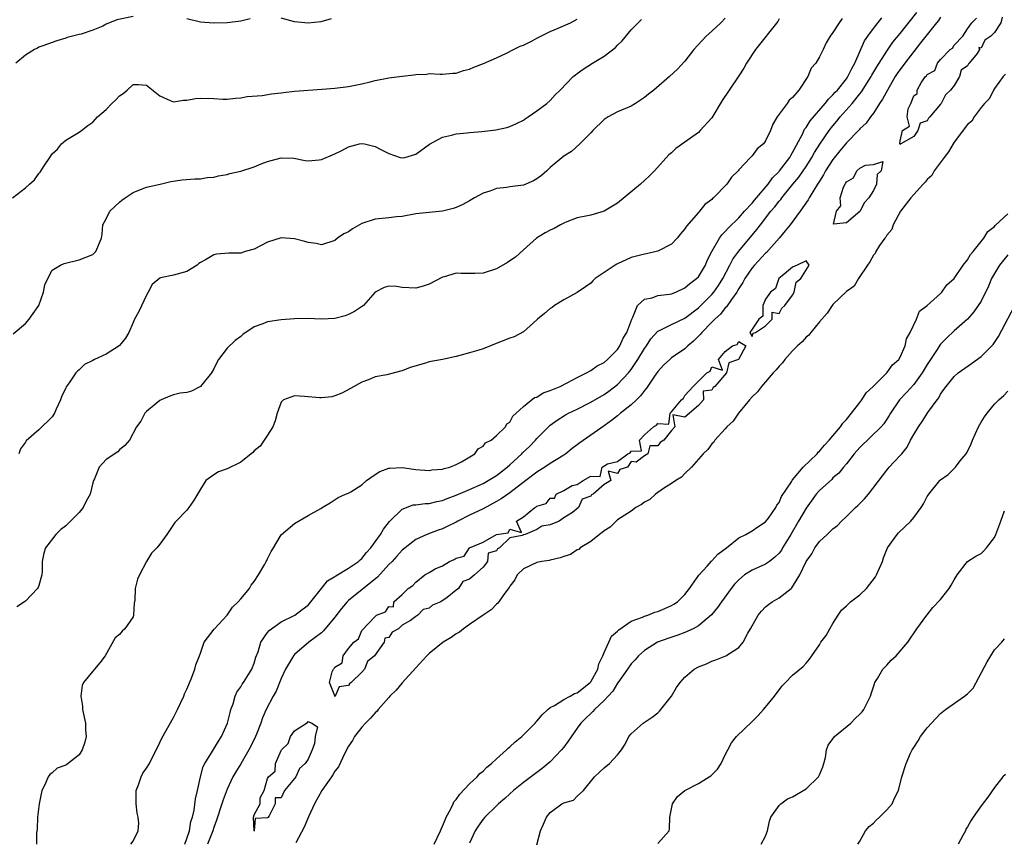
# Model space of a CAD drawing. Units: inches. Extents: x 2574000 to 2577000, y 1533000 to 1536000.
# Drawn here: x 2574450 to 2574596, y 1533943 to 1534065 of the extents above; entities that cross this region are included whole.
import ezdxf

# ---------------------------------------------------------------- set-up
doc = ezdxf.new("R2010")
doc.units = ezdxf.units.IN
doc.header["$MEASUREMENT"] = 0
doc.layers.add('LD25741533_2ft', color=113, linetype='Continuous')

msp = doc.modelspace()

# ---------------------------------------------------------------- linework, layer by layer
at = {"layer": 'LD25741533_2ft'}
for points, elevation in [([(2574474.68, 1533943), (2574475, 1533943.86), (2574475.37, 1533945), (2574475.61, 1533946.39), (2574475.81, 1533947), (2574476.06, 1533948.06), (2574476.26, 1533949.74), (2574476.56, 1533951), (2574477.01, 1533953), (2574477.44, 1533954.56), (2574477.68, 1533955), (2574478.83, 1533956.83), (2574479.7, 1533958.3), (2574480.14, 1533959), (2574481.04, 1533961), (2574481.43, 1533962.57), (2574481.55, 1533963), (2574481.86, 1533963.86), (2574482.19, 1533965), (2574482.41, 1533965.59), (2574483, 1533966.37), (2574483.23, 1533966.77), (2574483.4, 1533967), (2574484.66, 1533969), (2574485, 1533969.91), (2574485.24, 1533970.76), (2574485.57, 1533971.57), (2574486.01, 1533973), (2574487, 1533974.43), (2574487.25, 1533974.75), (2574489, 1533976.04), (2574491.05, 1533977), (2574492.12, 1533977.88), (2574493, 1533978.48), (2574493.43, 1533979), (2574495.01, 1533981), (2574495.9, 1533982.1), (2574497, 1533982.75), (2574497.13, 1533982.87), (2574497.37, 1533983), (2574499, 1533983.99), (2574500.49, 1533985), (2574500.75, 1533985.25), (2574501, 1533985.43), (2574501.69, 1533986.31), (2574502.32, 1533987), (2574503, 1533987.91), (2574503.75, 1533989), (2574504.2, 1533989.8), (2574505.09, 1533990.91), (2574507, 1533992.78), (2574508.61, 1533993.39), (2574509, 1533993.42), (2574510.4, 1533993.6), (2574511, 1533993.62), (2574512.12, 1533993.88), (2574513, 1533994.05), (2574513.67, 1533994.33), (2574515, 1533994.83), (2574517, 1533995.69), (2574519, 1533996.58), (2574519.78, 1533997), (2574521, 1533997.75), (2574522.61, 1533999), (2574523, 1533999.33), (2574524.78, 1534001), (2574524.89, 1534001.11), (2574525.91, 1534002.09), (2574526.79, 1534003), (2574527, 1534003.25), (2574528.87, 1534005.13), (2574529, 1534005.24), (2574530.03, 1534005.97), (2574531.25, 1534006.75), (2574531.71, 1534007), (2574533, 1534007.62), (2574535, 1534008.65), (2574537, 1534009.81), (2574537.71, 1534010.29), (2574539, 1534011.29), (2574540.6, 1534013), (2574540.79, 1534013.21), (2574541, 1534013.49), (2574542.03, 1534015), (2574543, 1534016.62), (2574543.28, 1534017), (2574543.96, 1534018.04), (2574545, 1534019.19), (2574545.32, 1534019.32), (2574547, 1534020.17), (2574549, 1534021.12), (2574551, 1534022.66), (2574553, 1534024.63), (2574553.31, 1534025), (2574554.01, 1534025.99), (2574554.64, 1534027), (2574555.67, 1534029), (2574556.11, 1534029.89), (2574557, 1534031.08), (2574559.71, 1534034.29), (2574560.22, 1534035), (2574561.79, 1534037), (2574562.36, 1534037.64), (2574563, 1534038.49), (2574563.24, 1534038.76), (2574563.41, 1534039), (2574565.04, 1534041), (2574565.94, 1534042.06), (2574567, 1534043.64), (2574567.88, 1534045), (2574568.28, 1534045.72), (2574569.04, 1534046.96), (2574570.44, 1534049), (2574571, 1534049.71), (2574571.6, 1534050.4), (2574572.08, 1534051), (2574573.84, 1534053), (2574575, 1534054.44), (2574575.26, 1534054.74), (2574576.09, 1534056.09), (2574576.68, 1534057), (2574576.79, 1534057.21), (2574577.53, 1534058.47), (2574579, 1534060.79), (2574579.91, 1534062.09), (2574581, 1534063.42), (2574583.47, 1534066.53)], 7494), ([(2574449.08, 1534039), (2574451, 1534040.5), (2574451.61, 1534041), (2574452.35, 1534041.65), (2574453, 1534042.62), (2574453.21, 1534042.79), (2574453.77, 1534043.77), (2574454.64, 1534045), (2574455, 1534045.53), (2574455.77, 1534046.23), (2574456.36, 1534047), (2574457, 1534047.58), (2574459, 1534048.74), (2574459.32, 1534049), (2574460.27, 1534049.73), (2574461, 1534050.23), (2574461.36, 1534050.64), (2574461.73, 1534051), (2574463, 1534052.11), (2574463.84, 1534053), (2574464.44, 1534053.56), (2574465, 1534054.14), (2574465.51, 1534054.49), (2574466.11, 1534055), (2574467, 1534055.8), (2574467.8, 1534055.8), (2574469, 1534055.71), (2574471, 1534054.16), (2574472.54, 1534053.46), (2574473, 1534053.23), (2574474.51, 1534053.49), (2574475, 1534053.49), (2574476.26, 1534053.74), (2574477, 1534053.79), (2574479, 1534053.74), (2574480.35, 1534053.65), (2574481, 1534053.67), (2574482.23, 1534053.77), (2574483, 1534053.86), (2574483.98, 1534054.02), (2574486.21, 1534054.21), (2574487.58, 1534054.42), (2574489, 1534054.6), (2574489.37, 1534054.63), (2574491, 1534054.83), (2574495.12, 1534055.12), (2574497, 1534055.27), (2574499, 1534055.51), (2574501, 1534055.94), (2574502.23, 1534056.23), (2574503, 1534056.43), (2574505, 1534056.81), (2574507, 1534057.08), (2574508.74, 1534057.26), (2574509, 1534057.32), (2574510.62, 1534057.38), (2574511, 1534057.45), (2574512.63, 1534057.37), (2574513, 1534057.38), (2574514.5, 1534057.5), (2574515, 1534057.52), (2574516.09, 1534057.91), (2574517, 1534058.11), (2574517.62, 1534058.38), (2574519.08, 1534058.92), (2574521, 1534059.79), (2574522.49, 1534060.49), (2574523.53, 1534061), (2574524.5, 1534061.5), (2574525, 1534061.68), (2574526.3, 1534062.3), (2574527, 1534062.68), (2574527.2, 1534062.8), (2574529, 1534063.7), (2574530.18, 1534064.18), (2574532.02, 1534065), (2574533, 1534065.51)], 7506), ([(2574449.19, 1534018.81), (2574451, 1534020.32), (2574451.58, 1534021), (2574452.16, 1534021.84), (2574452.99, 1534023), (2574453.7, 1534025), (2574453.91, 1534026.09), (2574454.34, 1534027), (2574455, 1534028.26), (2574456.23, 1534029), (2574456.77, 1534029.23), (2574459, 1534029.81), (2574461, 1534030.6), (2574461.47, 1534031), (2574462.32, 1534033), (2574462.41, 1534033.59), (2574462.5, 1534035), (2574463, 1534035.88), (2574463.54, 1534037), (2574465, 1534038.37), (2574465.34, 1534038.66), (2574465.82, 1534039), (2574467, 1534039.8), (2574468.34, 1534040.34), (2574469, 1534040.58), (2574471.02, 1534041), (2574472.6, 1534041.4), (2574474.32, 1534041.68), (2574476.18, 1534041.82), (2574477, 1534041.83), (2574478.01, 1534041.99), (2574479, 1534042.06), (2574479.72, 1534042.28), (2574481, 1534042.45), (2574481.4, 1534042.6), (2574483, 1534042.95), (2574485, 1534043.62), (2574486.02, 1534044.02), (2574487, 1534044.38), (2574489, 1534044.94), (2574490.87, 1534044.87), (2574492.56, 1534044.56), (2574493, 1534044.51), (2574494.65, 1534044.65), (2574495, 1534044.71), (2574496.64, 1534045.36), (2574497, 1534045.52), (2574498, 1534046), (2574499, 1534046.58), (2574500.66, 1534047), (2574501, 1534047.07), (2574501.38, 1534047), (2574503, 1534046.62), (2574503.82, 1534046.18), (2574505, 1534045.59), (2574506.7, 1534045), (2574507, 1534044.92), (2574507.38, 1534045), (2574509, 1534045.46), (2574511.06, 1534046.94), (2574513, 1534048.02), (2574514.3, 1534048.3), (2574515, 1534048.51), (2574516.63, 1534048.63), (2574517, 1534048.69), (2574518.85, 1534048.85), (2574520.89, 1534049.11), (2574522.55, 1534049.45), (2574523, 1534049.59), (2574523.98, 1534050.02), (2574525, 1534050.54), (2574525.27, 1534050.73), (2574525.72, 1534051), (2574527, 1534051.91), (2574528.49, 1534053), (2574529, 1534053.44), (2574529.72, 1534054.28), (2574530.45, 1534055), (2574532.39, 1534057), (2574532.72, 1534057.28), (2574533, 1534057.46), (2574533.88, 1534058.12), (2574535.25, 1534059), (2574537, 1534060.05), (2574538.67, 1534061.33), (2574539, 1534061.68), (2574539.68, 1534062.32), (2574541, 1534063.95), (2574542.05, 1534065), (2574542.54, 1534065.46)], 7504), ([(2574467, 1534065.92), (2574464.57, 1534065.43), (2574463, 1534064.76), (2574462.5, 1534064.5), (2574461, 1534063.87), (2574459.29, 1534063.29), (2574459, 1534063.25), (2574457.2, 1534062.8), (2574457, 1534062.7), (2574455.7, 1534062.3), (2574453.59, 1534061.59), (2574453, 1534061.35), (2574452.78, 1534061.22), (2574452.35, 1534061), (2574451, 1534060.2), (2574449.56, 1534059)], 7508), ([(2574563, 1534065.57), (2574562.81, 1534065.19), (2574559.5, 1534061), (2574558.17, 1534059), (2574557.75, 1534058.25), (2574557, 1534057.11), (2574555.57, 1534055), (2574554.55, 1534053.45), (2574553, 1534050.88), (2574551.29, 1534049), (2574551, 1534048.71), (2574549, 1534047.25), (2574547.67, 1534046.33), (2574547, 1534045.69), (2574546.63, 1534045.37), (2574544.5, 1534043), (2574543.74, 1534042.26), (2574543, 1534041.59), (2574542.39, 1534041), (2574539, 1534038.21), (2574538.22, 1534037.78), (2574537, 1534036.99), (2574535, 1534036.4), (2574534.28, 1534036.28), (2574533, 1534036.01), (2574531.45, 1534035.45), (2574531, 1534035.25), (2574530.52, 1534035), (2574529.55, 1534034.45), (2574529, 1534034.2), (2574528.22, 1534033.78), (2574526.97, 1534033), (2574525, 1534031.28), (2574523.82, 1534030.18), (2574523, 1534029.66), (2574522.62, 1534029.38), (2574521, 1534028.45), (2574519, 1534027.81), (2574517.78, 1534027.78), (2574517, 1534027.78), (2574515.75, 1534027.75), (2574515, 1534027.8), (2574513.25, 1534027.25), (2574513, 1534027.2), (2574511, 1534026.16), (2574510.12, 1534025.88), (2574509, 1534025.6), (2574507, 1534025.69), (2574506.17, 1534025.83), (2574505, 1534025.88), (2574504.3, 1534025.7), (2574503, 1534025), (2574501.26, 1534023), (2574499.9, 1534022.1), (2574499, 1534021.65), (2574498.52, 1534021.48), (2574497, 1534021.06), (2574494.98, 1534020.98), (2574492.92, 1534021.08), (2574491, 1534021.03), (2574489, 1534020.86), (2574487, 1534020.58), (2574486.28, 1534020.27), (2574485, 1534019.84), (2574483.32, 1534018.68), (2574483, 1534018.42), (2574482.17, 1534017.83), (2574481, 1534016.67), (2574479.68, 1534015), (2574479.44, 1534014.56), (2574479, 1534013.61), (2574478.65, 1534013), (2574477.21, 1534011.21), (2574477.04, 1534010.96), (2574475.7, 1534010.3), (2574475, 1534010.11), (2574474, 1534010), (2574473, 1534009.73), (2574472.46, 1534009.54), (2574471.17, 1534009), (2574471, 1534008.9), (2574470.46, 1534008.46), (2574469, 1534007.24), (2574468.76, 1534007), (2574468.17, 1534005.83), (2574467.52, 1534005), (2574466.48, 1534003), (2574465.77, 1534002.23), (2574465, 1534001.59), (2574464.72, 1534001.28), (2574463, 1534000.13), (2574461.98, 1533999), (2574461.25, 1533997.25), (2574461.11, 1533997), (2574461, 1533996.68), (2574460.61, 1533995), (2574460.05, 1533993.95), (2574459.57, 1533993), (2574459, 1533992.27), (2574457.72, 1533991), (2574457.37, 1533990.63), (2574457, 1533990.31), (2574456.27, 1533989.73), (2574455.53, 1533989), (2574454.01, 1533987), (2574453.75, 1533986.25), (2574453.51, 1533985), (2574453.48, 1533983.48), (2574453.43, 1533983), (2574453, 1533981.44), (2574452.88, 1533981.12), (2574452.82, 1533981), (2574451, 1533979.11), (2574449.74, 1533978.26)], 7500), ([(2574555, 1534065.66), (2574554.35, 1534065), (2574553, 1534063.74), (2574552.16, 1534063), (2574550.31, 1534061), (2574549, 1534059.29), (2574547.9, 1534058.1), (2574546.71, 1534057), (2574544.37, 1534055), (2574543.61, 1534054.39), (2574543, 1534053.88), (2574541.68, 1534053), (2574541, 1534052.59), (2574539, 1534051.75), (2574537.6, 1534051), (2574537, 1534050.62), (2574535.3, 1534049), (2574535, 1534048.65), (2574533.38, 1534047), (2574532.13, 1534045.87), (2574531, 1534045.16), (2574529, 1534043.49), (2574528.49, 1534043), (2574527.7, 1534042.3), (2574527, 1534041.81), (2574526.5, 1534041.5), (2574525, 1534040.89), (2574523, 1534040.61), (2574522.52, 1534040.52), (2574521, 1534040.38), (2574520, 1534040), (2574519, 1534039.7), (2574517.72, 1534039), (2574517, 1534038.54), (2574516.02, 1534037.98), (2574515, 1534037.54), (2574514.59, 1534037.41), (2574513, 1534037.02), (2574511, 1534036.84), (2574509, 1534036.61), (2574507, 1534036.24), (2574506.17, 1534036.16), (2574505, 1534036.03), (2574503, 1534035.85), (2574501, 1534035.17), (2574499.59, 1534034.41), (2574499, 1534033.96), (2574498.34, 1534033.66), (2574497.4, 1534033), (2574497, 1534032.68), (2574495, 1534032.02), (2574494.22, 1534032.22), (2574493, 1534032.35), (2574492.53, 1534032.53), (2574491, 1534032.91), (2574489, 1534033.03), (2574487, 1534032.39), (2574485, 1534031.38), (2574483.68, 1534031), (2574483, 1534030.79), (2574481.23, 1534030.77), (2574479.39, 1534030.61), (2574479, 1534030.52), (2574477.78, 1534029.78), (2574477, 1534029.37), (2574476.78, 1534029.22), (2574476.52, 1534029), (2574475, 1534028.06), (2574473, 1534027.53), (2574471.09, 1534027.09), (2574471, 1534027.08), (2574469.86, 1534026.14), (2574469.26, 1534025), (2574469, 1534024.56), (2574467.88, 1534022.12), (2574467.24, 1534021), (2574467, 1534020.46), (2574466.39, 1534019), (2574465.86, 1534018.14), (2574465, 1534017.08), (2574464.92, 1534017), (2574463, 1534015.8), (2574461.28, 1534015), (2574461, 1534014.84), (2574459.77, 1534014.23), (2574459, 1534013.47), (2574458.73, 1534013.27), (2574458.52, 1534013), (2574457.51, 1534011.51), (2574457.08, 1534010.92), (2574457, 1534010.73), (2574456.41, 1534009.59), (2574456.21, 1534009), (2574455.59, 1534007.59), (2574455.32, 1534007), (2574455, 1534006.49), (2574453, 1534004.54), (2574451.1, 1534002.9), (2574451, 1534002.7), (2574450.26, 1534001.74), (2574450.02, 1534001)], 7502), ([(2574572.36, 1534065.64), (2574571.91, 1534065), (2574571, 1534063.54), (2574570.59, 1534063), (2574569.98, 1534062.02), (2574569.55, 1534061), (2574569, 1534059.94), (2574568.44, 1534059), (2574567.76, 1534058.24), (2574567.25, 1534057), (2574565.93, 1534055), (2574565, 1534053.91), (2574564.51, 1534053.49), (2574564.18, 1534053), (2574562.72, 1534051), (2574562.06, 1534049.94), (2574561.7, 1534049), (2574561, 1534047.44), (2574560.66, 1534047), (2574559.73, 1534046.27), (2574559, 1534045.22), (2574558.76, 1534045), (2574557, 1534043.13), (2574556.9, 1534043), (2574555.94, 1534042.06), (2574555.25, 1534041), (2574553.27, 1534039), (2574553.11, 1534038.89), (2574553, 1534038.76), (2574551.98, 1534038.02), (2574551.16, 1534037), (2574551, 1534036.84), (2574549.22, 1534034.78), (2574549, 1534034.39), (2574548.35, 1534033.65), (2574547.84, 1534033), (2574547, 1534032.11), (2574545, 1534031.08), (2574544.71, 1534031), (2574543.31, 1534030.69), (2574543, 1534030.65), (2574541, 1534030.13), (2574539, 1534029.2), (2574538.87, 1534029.13), (2574538.66, 1534029), (2574535.67, 1534027), (2574535.33, 1534026.67), (2574535, 1534026.32), (2574534.24, 1534025.76), (2574533, 1534024.96), (2574531, 1534023.83), (2574529.63, 1534023), (2574529.28, 1534022.72), (2574529, 1534022.55), (2574528.16, 1534021.84), (2574527.11, 1534021), (2574527, 1534020.87), (2574525, 1534019.07), (2574523.65, 1534018.35), (2574523, 1534018.17), (2574520.73, 1534017.27), (2574520.13, 1534017), (2574519, 1534016.58), (2574518.37, 1534016.37), (2574517, 1534015.97), (2574515.57, 1534015.57), (2574515, 1534015.44), (2574513, 1534015.01), (2574511, 1534014.65), (2574510.46, 1534014.46), (2574508.18, 1534013.82), (2574507, 1534013.3), (2574506.74, 1534013.26), (2574504.73, 1534012.73), (2574503, 1534012.39), (2574501.97, 1534011.97), (2574501, 1534011.62), (2574499.32, 1534010.68), (2574498.02, 1534009.98), (2574497, 1534009.59), (2574496.54, 1534009.46), (2574495, 1534009.27), (2574494.72, 1534009.28), (2574492.49, 1534009.51), (2574491, 1534009.58), (2574489.35, 1534009), (2574489, 1534008.66), (2574488.41, 1534007), (2574488.14, 1534005.86), (2574487.75, 1534005), (2574487, 1534003.75), (2574485.87, 1534002.13), (2574485, 1534001.42), (2574484.82, 1534001.18), (2574483, 1533999.75), (2574481, 1533998.77), (2574479.72, 1533998.28), (2574479, 1533997.86), (2574477.82, 1533997), (2574477, 1533995.72), (2574476, 1533994), (2574475.31, 1533993), (2574475, 1533992.62), (2574473.42, 1533991), (2574473.2, 1533990.8), (2574472.02, 1533989), (2574471, 1533987.58), (2574470.54, 1533987), (2574469.75, 1533986.25), (2574469, 1533984.97), (2574467.95, 1533983), (2574467.64, 1533982.36), (2574467.33, 1533981), (2574467.25, 1533979.25), (2574467.18, 1533978.82), (2574467.08, 1533977), (2574467, 1533976.79), (2574465.79, 1533975), (2574465.37, 1533974.63), (2574465, 1533974.16), (2574464.33, 1533973.67), (2574462.86, 1533971), (2574462.05, 1533969.95), (2574461.27, 1533969), (2574461, 1533968.72), (2574459.63, 1533967), (2574459.43, 1533966.57), (2574459.23, 1533965), (2574459.5, 1533963.5), (2574459.5, 1533963), (2574459.92, 1533961), (2574459.95, 1533959.95), (2574460.04, 1533959), (2574459.84, 1533958.16), (2574459.46, 1533957), (2574459, 1533956.3), (2574457.14, 1533954.86), (2574457, 1533954.74), (2574455.72, 1533954.29), (2574455, 1533953.63), (2574454.64, 1533953.36), (2574454.37, 1533953), (2574453.93, 1533951.93), (2574453.44, 1533951), (2574453.03, 1533949), (2574452.78, 1533947), (2574452.74, 1533945.26), (2574452.68, 1533945), (2574452.66, 1533944.66), (2574452.65, 1533943)], 7498), ([(2574466.68, 1533943), (2574467, 1533943.45), (2574467.75, 1533945), (2574467.87, 1533946.13), (2574467.74, 1533947), (2574467.61, 1533947.61), (2574467.46, 1533949), (2574467.45, 1533950.55), (2574467.48, 1533951), (2574467.81, 1533951.81), (2574468.19, 1533953), (2574468.46, 1533953.54), (2574469, 1533954.31), (2574469.43, 1533955), (2574471, 1533958.12), (2574471.26, 1533958.74), (2574473, 1533961.84), (2574473.61, 1533963), (2574474.53, 1533965), (2574474.65, 1533965.35), (2574475, 1533966.05), (2574475.68, 1533967.68), (2574476.19, 1533969), (2574476.34, 1533969.66), (2574476.88, 1533971), (2574477, 1533971.4), (2574477.57, 1533973), (2574479.07, 1533974.93), (2574481, 1533977.01), (2574481.79, 1533978.21), (2574482.6, 1533979), (2574483, 1533979.45), (2574484.28, 1533981), (2574484.55, 1533981.45), (2574485, 1533982), (2574485.65, 1533983), (2574486.57, 1533984.57), (2574486.8, 1533985), (2574486.86, 1533985.14), (2574487, 1533985.37), (2574487.54, 1533986.46), (2574487.87, 1533987), (2574489, 1533988.93), (2574489.06, 1533989), (2574491, 1533990.65), (2574491.23, 1533990.77), (2574493, 1533991.84), (2574494.88, 1533992.88), (2574495.12, 1533993), (2574496.29, 1533993.71), (2574497.5, 1533994.5), (2574498.58, 1533995), (2574499, 1533995.16), (2574499.35, 1533995.35), (2574501, 1533996.37), (2574501.71, 1533997), (2574503, 1533997.9), (2574503.66, 1533998.34), (2574505, 1533998.83), (2574505.14, 1533998.86), (2574507, 1533998.95), (2574509, 1533998.67), (2574511, 1533998.49), (2574511.42, 1533998.58), (2574513, 1533998.7), (2574513.21, 1533998.79), (2574514.08, 1533999), (2574515, 1533999.4), (2574515.81, 1533999.81), (2574517.77, 1534001), (2574518.26, 1534001.74), (2574519, 1534002.13), (2574519.39, 1534002.61), (2574520.21, 1534003), (2574521, 1534003.69), (2574522.33, 1534005), (2574522.56, 1534005.44), (2574523, 1534005.7), (2574523.42, 1534006.58), (2574523.94, 1534007), (2574525, 1534008), (2574526.66, 1534009.34), (2574527, 1534009.41), (2574527.96, 1534010.04), (2574529, 1534010.36), (2574530.45, 1534011), (2574531.53, 1534011.53), (2574533, 1534012.31), (2574534.38, 1534013), (2574535, 1534013.36), (2574535.96, 1534014.04), (2574537, 1534014.56), (2574537.52, 1534015), (2574539, 1534016.49), (2574539.35, 1534017), (2574539.85, 1534018.15), (2574540.37, 1534019), (2574541.1, 1534021), (2574541.26, 1534021.26), (2574541.98, 1534023), (2574543, 1534023.97), (2574544.16, 1534024.16), (2574545, 1534024.48), (2574546.69, 1534024.69), (2574547, 1534024.75), (2574547.64, 1534025), (2574549, 1534025.62), (2574549.73, 1534026.27), (2574550.74, 1534027), (2574551, 1534027.27), (2574552.05, 1534029), (2574552.33, 1534029.67), (2574552.99, 1534031), (2574554.12, 1534033), (2574554.48, 1534033.52), (2574555, 1534033.99), (2574555.46, 1534034.54), (2574557, 1534036.04), (2574557.86, 1534037), (2574559, 1534038.21), (2574559.35, 1534038.65), (2574561.35, 1534041), (2574562.04, 1534041.96), (2574563, 1534042.91), (2574563.08, 1534043), (2574564.58, 1534045), (2574564.72, 1534045.28), (2574565, 1534045.72), (2574566.45, 1534048.45), (2574566.79, 1534049.21), (2574567, 1534049.46), (2574567.59, 1534050.41), (2574569.85, 1534053), (2574570.34, 1534053.66), (2574571, 1534054.27), (2574571.33, 1534054.67), (2574571.65, 1534055), (2574573, 1534056.67), (2574573.23, 1534057), (2574573.8, 1534058.2), (2574574.27, 1534059), (2574575.71, 1534062.29), (2574576.16, 1534063), (2574577, 1534064.15), (2574578.27, 1534065.73)], 7496), ([(2574484.42, 1534065.58), (2574483, 1534065.23), (2574480.99, 1534064.99), (2574478.94, 1534064.94), (2574477, 1534065.08), (2574475, 1534065.59)], 7508), ([(2574587, 1534065.84), (2574586.66, 1534065.34), (2574586.4, 1534065), (2574584.01, 1534061.99), (2574583, 1534060.74), (2574581.66, 1534059), (2574580.55, 1534057.45), (2574580.26, 1534057), (2574579.08, 1534055), (2574578.37, 1534053.63), (2574577.94, 1534053), (2574577, 1534051.56), (2574576.57, 1534051), (2574575.91, 1534050.09), (2574575, 1534049.22), (2574574.9, 1534049.1), (2574573, 1534047.16), (2574572.02, 1534045.98), (2574571, 1534044.69), (2574569.91, 1534043), (2574569.59, 1534042.41), (2574569, 1534041.48), (2574568.82, 1534041.18), (2574568.69, 1534041), (2574568.14, 1534040.14), (2574567.46, 1534039), (2574567.32, 1534038.68), (2574566.14, 1534037), (2574564.63, 1534035), (2574563.91, 1534034.09), (2574562.99, 1534033), (2574561.11, 1534030.89), (2574561, 1534030.79), (2574559.33, 1534029), (2574559, 1534028.6), (2574557.91, 1534027), (2574557.59, 1534026.41), (2574557, 1534025.52), (2574556.82, 1534025.18), (2574556.71, 1534025), (2574555.92, 1534023.92), (2574555.19, 1534022.81), (2574555, 1534022.64), (2574554.28, 1534021.72), (2574553.46, 1534021), (2574553, 1534020.54), (2574551.51, 1534019), (2574551.28, 1534018.72), (2574551, 1534018.43), (2574550.27, 1534017.73), (2574549.44, 1534017), (2574549, 1534016.59), (2574547, 1534015.22), (2574546.74, 1534015), (2574545.84, 1534014.16), (2574545, 1534013.22), (2574544.49, 1534012.49), (2574543.29, 1534010.71), (2574543, 1534010.39), (2574542.4, 1534009.6), (2574541.8, 1534009), (2574541, 1534008.26), (2574539.45, 1534007), (2574539, 1534006.61), (2574538.09, 1534005.91), (2574537, 1534005.12), (2574533.4, 1534002.6), (2574533, 1534002.29), (2574532.24, 1534001.76), (2574531.33, 1534001), (2574531, 1534000.77), (2574529, 1533999.55), (2574528.18, 1533999), (2574527, 1533998.27), (2574525.37, 1533997), (2574523, 1533995.2), (2574521.7, 1533994.3), (2574521, 1533993.89), (2574519, 1533992.83), (2574517, 1533991.88), (2574515.26, 1533991), (2574515, 1533990.85), (2574513.75, 1533990.25), (2574513, 1533989.84), (2574512.35, 1533989.65), (2574510.67, 1533989), (2574509, 1533988.27), (2574507, 1533986.67), (2574506.21, 1533985.79), (2574505.48, 1533985), (2574505, 1533984.53), (2574503.32, 1533982.68), (2574499, 1533979.18), (2574498.81, 1533979), (2574497.97, 1533978.03), (2574497, 1533976.71), (2574495.31, 1533974.69), (2574495, 1533974.41), (2574493.1, 1533973), (2574491, 1533971.19), (2574490.83, 1533971), (2574489.64, 1533969), (2574489, 1533967.63), (2574488.25, 1533965.75), (2574487.8, 1533965), (2574486.78, 1533963), (2574486.23, 1533961.77), (2574485.99, 1533961), (2574485.36, 1533959.36), (2574485.21, 1533959), (2574485, 1533958.58), (2574484.2, 1533957), (2574483, 1533954.96), (2574482.26, 1533953.74), (2574481.85, 1533953), (2574481, 1533951.18), (2574480.39, 1533949.61), (2574480.21, 1533949), (2574479.42, 1533946.58), (2574479, 1533945.47), (2574478.85, 1533945), (2574478.06, 1533943)], 7492), ([(2574496.44, 1534065.56), (2574494.88, 1534065.12), (2574493, 1534064.92), (2574491, 1534065.13), (2574489, 1534065.67)], 7508), ([(2574596.16, 1534065.84), (2574595.96, 1534065), (2574595, 1534063.53), (2574594.48, 1534063), (2574593.58, 1534062.42), (2574593, 1534061.22), (2574592.68, 1534061.32), (2574592.78, 1534061), (2574592.41, 1534060.41), (2574591.25, 1534059), (2574591.13, 1534058.87), (2574591, 1534058.62), (2574590.03, 1534057.97), (2574589.8, 1534057), (2574589, 1534055.7), (2574588.47, 1534055), (2574587.71, 1534054.29), (2574587.09, 1534053), (2574587, 1534052.88), (2574585.39, 1534051), (2574585.2, 1534050.8), (2574585, 1534050.41), (2574583.94, 1534050.06), (2574583.63, 1534049), (2574583, 1534048.11), (2574581.08, 1534047), (2574581, 1534046.93), (2574580.95, 1534047), (2574581, 1534047.44), (2574581.31, 1534049), (2574582.35, 1534049.66), (2574582.03, 1534051), (2574582.19, 1534052.19), (2574582.57, 1534053), (2574583, 1534054.15), (2574583.51, 1534054.49), (2574583.5, 1534055), (2574584.17, 1534056.17), (2574584.77, 1534057), (2574584.89, 1534057.11), (2574585, 1534057.3), (2574586.12, 1534057.88), (2574586.53, 1534059), (2574587, 1534059.56), (2574588.43, 1534061), (2574588.76, 1534061.24), (2574589, 1534061.65), (2574590.32, 1534063), (2574591, 1534064.1), (2574591.63, 1534065), (2574592.32, 1534065.68)], 7490), ([(2574596.65, 1534057.35), (2574596.31, 1534057), (2574595, 1534055.24), (2574594.84, 1534055), (2574594.24, 1534053.76), (2574593.51, 1534053), (2574593, 1534052.4), (2574591.96, 1534051), (2574591.62, 1534050.38), (2574591, 1534049.89), (2574589, 1534047.24), (2574588.84, 1534047), (2574588.19, 1534045.81), (2574587.53, 1534045), (2574586.06, 1534043), (2574585.68, 1534042.32), (2574585, 1534041.7), (2574584.69, 1534041.31), (2574584.38, 1534041), (2574583, 1534039.48), (2574582.59, 1534039), (2574581.05, 1534037), (2574579.96, 1534035), (2574579.73, 1534034.27), (2574579, 1534033.45), (2574578.84, 1534033.16), (2574578.71, 1534033), (2574577.94, 1534031.94), (2574577.36, 1534031), (2574577.27, 1534030.73), (2574577, 1534030.48), (2574576.5, 1534029.5), (2574576.12, 1534029), (2574574.81, 1534027), (2574574.14, 1534025.86), (2574573, 1534025.07), (2574571, 1534023.17), (2574570.87, 1534023), (2574570.15, 1534021.85), (2574569, 1534020.57), (2574567.7, 1534019), (2574567.42, 1534018.58), (2574567, 1534018.3), (2574566.41, 1534017.59), (2574565.75, 1534017), (2574565, 1534016.25), (2574563.86, 1534015), (2574563.52, 1534014.48), (2574563, 1534014.02), (2574562.56, 1534013.44), (2574562.13, 1534013), (2574560.37, 1534011), (2574559.81, 1534010.19), (2574559, 1534009.45), (2574558.62, 1534009), (2574556.96, 1534007), (2574556.18, 1534005.82), (2574555.25, 1534005), (2574555, 1534004.7), (2574553.47, 1534003), (2574553.31, 1534002.69), (2574553, 1534002.46), (2574552.4, 1534001.6), (2574551.71, 1534001), (2574549.97, 1533999), (2574549, 1533998.05), (2574548.5, 1533997.5), (2574547.64, 1533997), (2574547, 1533996.55), (2574545.81, 1533995.81), (2574544.64, 1533995), (2574543.8, 1533994.2), (2574543, 1533993.8), (2574542.55, 1533993.45), (2574541.73, 1533993), (2574541, 1533992.48), (2574539.54, 1533991.54), (2574539, 1533991.16), (2574538.78, 1533991), (2574537.91, 1533990.09), (2574537, 1533989.55), (2574536.72, 1533989.28), (2574536.31, 1533989), (2574535, 1533987.98), (2574533.45, 1533987), (2574533.22, 1533986.78), (2574533, 1533986.7), (2574531.98, 1533986.02), (2574531, 1533985.72), (2574530.49, 1533985.51), (2574529, 1533985.21), (2574528.84, 1533985.16), (2574527.76, 1533985), (2574527, 1533984.84), (2574525, 1533983.9), (2574524.09, 1533983), (2574523.73, 1533982.27), (2574523, 1533981.33), (2574522.88, 1533981.12), (2574522.08, 1533980.08), (2574521.34, 1533979), (2574521.22, 1533978.78), (2574521, 1533978.65), (2574520.2, 1533977.8), (2574519, 1533977.04), (2574517, 1533975.61), (2574516.09, 1533975), (2574515.51, 1533974.49), (2574515, 1533974.25), (2574514.29, 1533973.71), (2574513.1, 1533973), (2574511, 1533971.31), (2574510.65, 1533971), (2574509, 1533969.19), (2574507, 1533966.96), (2574506.11, 1533965.89), (2574505.18, 1533965), (2574505, 1533964.81), (2574503.43, 1533963), (2574503.26, 1533962.74), (2574503, 1533962.53), (2574502.3, 1533961.7), (2574501.56, 1533961), (2574501, 1533960.4), (2574499.89, 1533959), (2574499.59, 1533958.41), (2574499, 1533957.55), (2574498.44, 1533956.44), (2574497.52, 1533954.48), (2574497, 1533953.85), (2574496.69, 1533953.31), (2574496.48, 1533953), (2574495.06, 1533951), (2574493.97, 1533949), (2574493.09, 1533947.09), (2574492.44, 1533945.56), (2574491.19, 1533943.19)], 7492), ([(2574511.72, 1533943), (2574512.69, 1533945), (2574512.77, 1533945.23), (2574513, 1533945.69), (2574513.37, 1533946.63), (2574513.54, 1533947), (2574514.17, 1533948.17), (2574514.55, 1533949), (2574514.68, 1533949.32), (2574515, 1533949.66), (2574515.55, 1533950.45), (2574517, 1533951.95), (2574518.11, 1533953), (2574518.51, 1533953.49), (2574519, 1533953.86), (2574519.57, 1533954.43), (2574520.27, 1533955), (2574521, 1533955.68), (2574522.49, 1533957), (2574522.73, 1533957.27), (2574523, 1533957.47), (2574523.79, 1533958.21), (2574524.75, 1533959), (2574525, 1533959.23), (2574526.73, 1533961), (2574526.85, 1533961.15), (2574527, 1533961.28), (2574527.78, 1533962.22), (2574528.63, 1533963), (2574529, 1533963.29), (2574529.6, 1533963.6), (2574531, 1533964.5), (2574531.94, 1533965), (2574532.61, 1533965.39), (2574533, 1533965.51), (2574534.92, 1533967), (2574535, 1533967.1), (2574536.05, 1533969), (2574536.21, 1533969.79), (2574536.81, 1533971), (2574537, 1533971.48), (2574537.72, 1533973), (2574538.09, 1533973.91), (2574539, 1533974.65), (2574539.16, 1533974.84), (2574541, 1533976.11), (2574542.71, 1533976.71), (2574543, 1533976.85), (2574543.49, 1533977), (2574544.55, 1533977.45), (2574545, 1533977.56), (2574546, 1533978), (2574547, 1533978.43), (2574547.36, 1533978.64), (2574547.88, 1533979), (2574549, 1533980.11), (2574549.69, 1533981), (2574551.06, 1533982.94), (2574552.29, 1533984.29), (2574552.95, 1533985.05), (2574553, 1533985.08), (2574553.91, 1533986.09), (2574555.17, 1533987), (2574557, 1533988.48), (2574558.05, 1533989), (2574559, 1533989.56), (2574559.84, 1533990.16), (2574561, 1533990.87), (2574561.4, 1533991.4), (2574562.51, 1533993), (2574562.66, 1533993.34), (2574563, 1533993.74), (2574563.37, 1533994.63), (2574564.82, 1533996.82), (2574564.94, 1533997.06), (2574565, 1533997.1), (2574566.56, 1533999), (2574568.63, 1534001), (2574568.79, 1534001.21), (2574569, 1534001.36), (2574569.72, 1534002.28), (2574570.45, 1534003), (2574571, 1534003.63), (2574572.14, 1534005), (2574572.46, 1534005.54), (2574573, 1534006.07), (2574573.76, 1534007), (2574575, 1534008.61), (2574575.3, 1534009), (2574575.95, 1534010.05), (2574576.96, 1534011), (2574579, 1534013.03), (2574579.83, 1534014.17), (2574580.81, 1534015), (2574581, 1534015.31), (2574581.74, 1534017), (2574581.95, 1534018.05), (2574582.45, 1534019), (2574583.4, 1534021), (2574583.86, 1534022.14), (2574584.99, 1534023), (2574587, 1534024.8), (2574587.19, 1534025), (2574587.94, 1534026.06), (2574589, 1534027.03), (2574590.36, 1534029), (2574591, 1534029.81), (2574591.44, 1534030.56), (2574591.81, 1534031), (2574593.41, 1534033), (2574594.02, 1534033.98), (2574595, 1534034.76), (2574595.11, 1534034.89), (2574597, 1534036.62)], 7492), ([(2574597, 1534030.53), (2574595.74, 1534029), (2574595, 1534027.77), (2574594.56, 1534027), (2574594.11, 1534025.89), (2574593, 1534023.64), (2574592.6, 1534023), (2574591.92, 1534022.08), (2574590.97, 1534021), (2574589, 1534019.23), (2574587.86, 1534018.14), (2574587, 1534017.28), (2574586.88, 1534017.12), (2574586.49, 1534016.49), (2574585, 1534014.25), (2574584.26, 1534013), (2574583, 1534011.28), (2574581.93, 1534010.07), (2574580.91, 1534009), (2574579.54, 1534007), (2574579.34, 1534006.66), (2574578.55, 1534005.45), (2574578.16, 1534005), (2574575, 1534001.94), (2574574.17, 1534001), (2574573, 1533999.51), (2574572.57, 1533999), (2574571.88, 1533998.12), (2574571, 1533997.39), (2574570.81, 1533997.19), (2574569, 1533995.55), (2574568.52, 1533995), (2574567, 1533992.92), (2574565.9, 1533991), (2574564.72, 1533989), (2574563.51, 1533987), (2574563.33, 1533986.67), (2574563, 1533986.25), (2574562.38, 1533985.62), (2574561.58, 1533985), (2574561, 1533984.59), (2574559, 1533983.7), (2574557.88, 1533983), (2574557, 1533982.28), (2574556.37, 1533981.63), (2574555.85, 1533981), (2574554.43, 1533979), (2574553.84, 1533978.16), (2574552.94, 1533977.06), (2574551, 1533975.43), (2574550.22, 1533975), (2574549, 1533974.45), (2574547.95, 1533974.05), (2574546.44, 1533973.56), (2574544.95, 1533973), (2574543, 1533971.78), (2574542.09, 1533971), (2574541.6, 1533970.4), (2574541, 1533969.77), (2574540.48, 1533969), (2574539.04, 1533966.96), (2574539, 1533966.92), (2574538.29, 1533965.71), (2574537, 1533964.37), (2574535.55, 1533963), (2574535.3, 1533962.7), (2574535, 1533962.43), (2574534.29, 1533961.71), (2574533.55, 1533961), (2574533, 1533960.25), (2574531.67, 1533958.33), (2574531, 1533957.41), (2574530.67, 1533957), (2574529, 1533955.24), (2574527.77, 1533954.23), (2574525, 1533952.16), (2574523.55, 1533951), (2574523, 1533950.51), (2574522.23, 1533949.77), (2574521.3, 1533949), (2574521, 1533948.72), (2574519.25, 1533947), (2574519, 1533946.71), (2574518.3, 1533945.7), (2574517.86, 1533945), (2574517, 1533943.15)], 7490), ([(2574527, 1533942.9), (2574527.54, 1533945), (2574528, 1533946), (2574528.42, 1533947), (2574529, 1533947.69), (2574530.73, 1533949), (2574531, 1533949.17), (2574532.44, 1533949.56), (2574533, 1533950.15), (2574533.92, 1533951), (2574535.55, 1533953), (2574536.32, 1533953.68), (2574537, 1533954.37), (2574537.8, 1533955), (2574539, 1533956.26), (2574539.57, 1533957), (2574540.14, 1533957.86), (2574540.67, 1533959), (2574541, 1533959.38), (2574542.82, 1533961), (2574544.15, 1533961.85), (2574545, 1533962.54), (2574545.24, 1533962.76), (2574545.41, 1533963), (2574547, 1533965), (2574547.74, 1533966.26), (2574548.31, 1533967), (2574549, 1533967.81), (2574550.39, 1533969), (2574551, 1533969.34), (2574552.2, 1533969.8), (2574553, 1533970.19), (2574553.62, 1533970.38), (2574555.07, 1533971), (2574557, 1533972.21), (2574557.66, 1533973), (2574558.35, 1533974.35), (2574558.75, 1533975), (2574559.91, 1533977), (2574560.39, 1533977.61), (2574561, 1533978.28), (2574561.4, 1533978.6), (2574561.97, 1533979), (2574563, 1533979.6), (2574564.77, 1533981), (2574564.91, 1533981.09), (2574566.1, 1533983), (2574567.04, 1533985), (2574567.87, 1533986.13), (2574568.33, 1533987), (2574569, 1533987.95), (2574570.13, 1533989), (2574571, 1533989.86), (2574571.65, 1533990.35), (2574572.25, 1533991), (2574573, 1533991.68), (2574574.34, 1533993), (2574574.7, 1533993.3), (2574575, 1533993.61), (2574575.71, 1533994.29), (2574576.3, 1533995), (2574579, 1533998.57), (2574579.19, 1533998.81), (2574579.36, 1533999), (2574581, 1534000.72), (2574581.21, 1534001), (2574582.03, 1534001.97), (2574582.54, 1534003), (2574583, 1534003.83), (2574583.7, 1534005), (2574584.24, 1534005.76), (2574585.11, 1534007.11), (2574586.48, 1534009), (2574586.71, 1534009.29), (2574587, 1534009.84), (2574587.49, 1534010.51), (2574587.81, 1534011), (2574589, 1534012.45), (2574589.6, 1534013), (2574591.59, 1534014.41), (2574593, 1534015.44), (2574594.61, 1534017), (2574594.79, 1534017.21), (2574595.61, 1534018.39), (2574598.01, 1534023)], 7488), ([(2574545, 1533943.11), (2574546.64, 1533945), (2574546.73, 1533945.27), (2574546.75, 1533947), (2574547.14, 1533949), (2574547.9, 1533950.09), (2574549.01, 1533951), (2574551, 1533952.01), (2574552.63, 1533953), (2574552.84, 1533953.16), (2574553.83, 1533954.17), (2574554.41, 1533955), (2574555, 1533956.26), (2574555.39, 1533957), (2574555.92, 1533958.08), (2574556.69, 1533959), (2574559, 1533961.23), (2574559.87, 1533962.13), (2574560.68, 1533963), (2574561, 1533963.37), (2574562.29, 1533965), (2574563.47, 1533966.53), (2574563.97, 1533967), (2574565, 1533968.11), (2574566.59, 1533969.41), (2574567, 1533969.87), (2574567.5, 1533970.5), (2574567.84, 1533971), (2574569, 1533972.59), (2574569.22, 1533973), (2574569.99, 1533974.01), (2574570.52, 1533975), (2574571, 1533975.76), (2574571.75, 1533977), (2574572.26, 1533977.74), (2574573, 1533978.41), (2574573.59, 1533979), (2574575, 1533980.02), (2574575.96, 1533981), (2574577.3, 1533982.7), (2574577.47, 1533983), (2574578.36, 1533985), (2574578.49, 1533985.51), (2574579, 1533986.76), (2574579.12, 1533987), (2574580.52, 1533989), (2574580.75, 1533989.25), (2574582.57, 1533991), (2574583, 1533991.53), (2574584.09, 1533993), (2574584.45, 1533993.55), (2574585, 1533994.66), (2574585.15, 1533994.85), (2574585.25, 1533995), (2574586.88, 1533997), (2574587, 1533997.13), (2574588.1, 1533997.9), (2574589.22, 1533999), (2574589.92, 1533999.92), (2574590.8, 1534001), (2574590.89, 1534001.11), (2574591.52, 1534002.48), (2574591.72, 1534003), (2574592.62, 1534005), (2574593, 1534005.7), (2574593.51, 1534006.49), (2574593.9, 1534007), (2574595, 1534008.33), (2574595.65, 1534009), (2574596.38, 1534009.62), (2574597, 1534010.29)], 7486), ([(2574560.34, 1533943), (2574561, 1533944.22), (2574561.26, 1533945), (2574561.58, 1533946.42), (2574561.79, 1533947), (2574563, 1533948.73), (2574563.27, 1533949), (2574564.25, 1533949.75), (2574565, 1533950.03), (2574567, 1533951.22), (2574568.85, 1533953), (2574569, 1533953.31), (2574569.48, 1533954.52), (2574569.64, 1533955), (2574569.89, 1533955.89), (2574570.06, 1533957), (2574570.27, 1533957.73), (2574571, 1533958.66), (2574571.13, 1533958.87), (2574571.25, 1533959), (2574573.65, 1533961), (2574574.32, 1533961.68), (2574575, 1533962.33), (2574575.33, 1533962.67), (2574575.6, 1533963), (2574576.57, 1533965), (2574576.66, 1533965.34), (2574577.16, 1533966.84), (2574577.23, 1533967), (2574577.63, 1533967.63), (2574578.43, 1533969), (2574578.7, 1533969.3), (2574579, 1533969.59), (2574579.67, 1533970.33), (2574580.37, 1533971), (2574582.15, 1533973), (2574583.47, 1533975), (2574584.95, 1533977), (2574585, 1533977.05), (2574585.85, 1533978.15), (2574587, 1533979.34), (2574588.29, 1533981), (2574588.55, 1533981.45), (2574589, 1533982.28), (2574589.45, 1533983), (2574591, 1533984.99), (2574592.22, 1533985.78), (2574593, 1533986.18), (2574593.43, 1533986.57), (2574593.79, 1533987), (2574595, 1533988.57), (2574595.22, 1533989), (2574595.93, 1533991), (2574596.49, 1533992.49)], 7484), ([(2574574.7, 1533943), (2574575, 1533943.46), (2574575.84, 1533945), (2574576.38, 1533945.62), (2574577, 1533946.13), (2574577.41, 1533946.59), (2574577.91, 1533947), (2574579, 1533948.09), (2574579.81, 1533949), (2574580.14, 1533949.86), (2574580.74, 1533951), (2574581.24, 1533953), (2574581.89, 1533955), (2574582.51, 1533956.51), (2574582.75, 1533957), (2574583, 1533957.39), (2574583.66, 1533958.34), (2574583.99, 1533959), (2574585, 1533960.3), (2574587, 1533962.44), (2574587.71, 1533963), (2574590.54, 1533965), (2574591, 1533965.36), (2574591.81, 1533966.19), (2574593.89, 1533970.11), (2574594.46, 1533971), (2574595, 1533971.85), (2574596.1, 1533973), (2574596.48, 1533973.52)], 7482), ([(2574596.62, 1533953.38), (2574596.25, 1533953), (2574595, 1533951.43), (2574593.99, 1533950.01), (2574593, 1533948.71), (2574591.85, 1533947), (2574591.5, 1533946.5), (2574591, 1533945.58), (2574590.76, 1533945.24), (2574590.67, 1533945), (2574590.32, 1533944.32), (2574589.59, 1533943)], 7480)]:
    msp.add_lwpolyline(points, dxfattribs=dict(at, elevation=elevation))
at = {"layer": 'LD25741533_2ft', "elevation": 7490}
for points in [[(2574574.06, 1534041.94), (2574574.56, 1534043), (2574575, 1534043.39), (2574575.83, 1534043.83), (2574577, 1534043.96), (2574578.41, 1534044.41), (2574578.16, 1534043), (2574577.55, 1534042.45), (2574577.48, 1534041), (2574577, 1534040.08), (2574576.33, 1534039), (2574575.7, 1534038.3), (2574575, 1534036.98), (2574573, 1534035.3), (2574571.09, 1534035.09), (2574571.51, 1534037), (2574572.19, 1534037.81), (2574572.07, 1534039), (2574572.58, 1534040.58), (2574572.8, 1534041), (2574572.88, 1534041.12), (2574573, 1534041.35)], [(2574561.72, 1534025), (2574561, 1534023.95), (2574560.6, 1534023), (2574560.59, 1534021.41), (2574559.98, 1534021), (2574559, 1534019.48), (2574558.67, 1534019), (2574559, 1534018.41), (2574559.12, 1534018.88), (2574559.48, 1534019), (2574561, 1534019.98), (2574561.99, 1534021), (2574561.97, 1534022.03), (2574563, 1534021.84), (2574563.39, 1534022.61), (2574563.86, 1534023), (2574565, 1534024.53), (2574565.26, 1534025), (2574565.55, 1534026.45), (2574566.24, 1534027), (2574567.45, 1534029), (2574567, 1534029.64), (2574565.7, 1534029), (2574565, 1534028.69), (2574563.43, 1534027.43), (2574562.97, 1534027), (2574562.47, 1534025.53)], [(2574511, 1533983.37), (2574511.89, 1533983.89), (2574513, 1533984.34), (2574514.01, 1533985), (2574514.73, 1533985.27), (2574515, 1533985.49), (2574516.21, 1533985.79), (2574516.98, 1533987), (2574519, 1533987.84), (2574521, 1533989.02), (2574522.73, 1533989.27), (2574523, 1533989.79), (2574524.72, 1533989.28), (2574523.96, 1533991), (2574525, 1533991.64), (2574526.68, 1533993), (2574526.9, 1533993.1), (2574527, 1533993.19), (2574528.38, 1533993.62), (2574529, 1533994.38), (2574529.61, 1533994.39), (2574529.85, 1533995), (2574531, 1533995.52), (2574532.26, 1533996.26), (2574533, 1533996.4), (2574533.86, 1533997), (2574535, 1533997.64), (2574536.4, 1533997.6), (2574536.69, 1533999), (2574537.49, 1533999.49), (2574539, 1533999.82), (2574540.52, 1534001), (2574540.87, 1534001.13), (2574541, 1534001.37), (2574542.56, 1534001.44), (2574542.27, 1534003), (2574543, 1534003.78), (2574544.33, 1534005), (2574544.79, 1534005.21), (2574545, 1534005.5), (2574546.6, 1534005.4), (2574546.82, 1534007), (2574547, 1534007.19), (2574548.5, 1534009), (2574548.78, 1534009.22), (2574549, 1534009.64), (2574550.24, 1534011), (2574552.27, 1534013), (2574552.74, 1534013.26), (2574553, 1534013.92), (2574554.6, 1534013.4), (2574554, 1534015), (2574555, 1534016.19), (2574556.05, 1534017), (2574556.77, 1534017.23), (2574557, 1534017.66), (2574558.03, 1534017), (2574556.95, 1534015), (2574555.52, 1534014.48), (2574555.16, 1534013), (2574553.44, 1534011), (2574553.19, 1534010.81), (2574553, 1534010.41), (2574551.73, 1534010.27), (2574551.77, 1534009), (2574551, 1534008.14), (2574549, 1534006.43), (2574547.23, 1534006.77), (2574547.5, 1534005), (2574547, 1534004.43), (2574545.85, 1534003), (2574545.34, 1534002.66), (2574545, 1534002.15), (2574543.81, 1534002.19), (2574543.5, 1534001), (2574543, 1534000.69), (2574541.74, 1533999.74), (2574541, 1533999.85), (2574540.49, 1533999), (2574539.35, 1533998.65), (2574539, 1533998.05), (2574537.59, 1533998.41), (2574537.99, 1533997), (2574537, 1533996.42), (2574535.37, 1533995), (2574535.13, 1533994.87), (2574535, 1533994.71), (2574533.73, 1533994.27), (2574533.21, 1533993), (2574532.29, 1533992.29), (2574531, 1533991.47), (2574530.32, 1533991), (2574529, 1533990.43), (2574527.76, 1533990.24), (2574527, 1533989.75), (2574525.27, 1533989), (2574525, 1533988.94), (2574524.84, 1533988.84), (2574523, 1533988.49), (2574521.46, 1533987), (2574521.15, 1533986.85), (2574521, 1533986.55), (2574519.78, 1533986.22), (2574519.69, 1533985), (2574519, 1533984.16), (2574517.76, 1533983), (2574517, 1533982.37), (2574515.99, 1533982.01), (2574515.37, 1533981), (2574515, 1533980.72), (2574513.66, 1533979.66), (2574512.72, 1533979), (2574511.5, 1533978.5), (2574511, 1533978.05), (2574510.12, 1533977.88), (2574509.34, 1533977), (2574509, 1533976.81), (2574508.22, 1533976.22), (2574507, 1533975.51), (2574506.45, 1533975), (2574505.51, 1533974.49), (2574505, 1533973.72), (2574504.4, 1533973.6), (2574504.33, 1533973), (2574502.87, 1533971), (2574501.85, 1533970.15), (2574501.37, 1533969), (2574501, 1533968.55), (2574499.41, 1533967), (2574499.18, 1533966.82), (2574499, 1533966.56), (2574497.64, 1533966.36), (2574497.01, 1533965), (2574496.96, 1533964.96), (2574496.98, 1533965.02), (2574496.19, 1533967), (2574496.59, 1533968.59), (2574496.8, 1533969), (2574496.9, 1533969.1), (2574497, 1533969.28), (2574498.06, 1533969.94), (2574498.23, 1533971), (2574499, 1533972.05), (2574499.82, 1533973), (2574500.5, 1533973.5), (2574501, 1533974.72), (2574503, 1533976.83), (2574503.19, 1533977), (2574504.49, 1533977.51), (2574505, 1533978.29), (2574505.72, 1533978.28), (2574505.76, 1533979), (2574507, 1533980.1), (2574507.88, 1533981), (2574508.59, 1533981.41), (2574509, 1533981.91), (2574510.37, 1533983)], [(2574493.55, 1533961), (2574494.42, 1533960.42), (2574494.05, 1533959), (2574493.97, 1533957.97), (2574493.6, 1533957), (2574493, 1533955.62), (2574492.59, 1533955), (2574491.73, 1533954.27), (2574491.17, 1533953), (2574491, 1533952.74), (2574489.52, 1533951), (2574489, 1533949.91), (2574488.12, 1533949.88), (2574488.13, 1533949), (2574487.22, 1533947.22), (2574487.03, 1533946.97), (2574487, 1533946.9), (2574485.17, 1533946.83), (2574485.01, 1533945), (2574485, 1533944.97), (2574484.96, 1533944.96), (2574484.99, 1533945.01), (2574484.9, 1533947), (2574485, 1533947.35), (2574485.88, 1533949), (2574485.89, 1533949.89), (2574486.46, 1533951), (2574487, 1533952.74), (2574487.13, 1533953), (2574488.13, 1533953.87), (2574488.19, 1533955), (2574489, 1533956.93), (2574489.05, 1533957), (2574490.03, 1533957.97), (2574490.41, 1533959), (2574491, 1533959.84), (2574492.9, 1533961.1), (2574493, 1533961.24)]]:
    msp.add_lwpolyline(points, close=True, dxfattribs=at)

doc.saveas('drawing.dxf')
